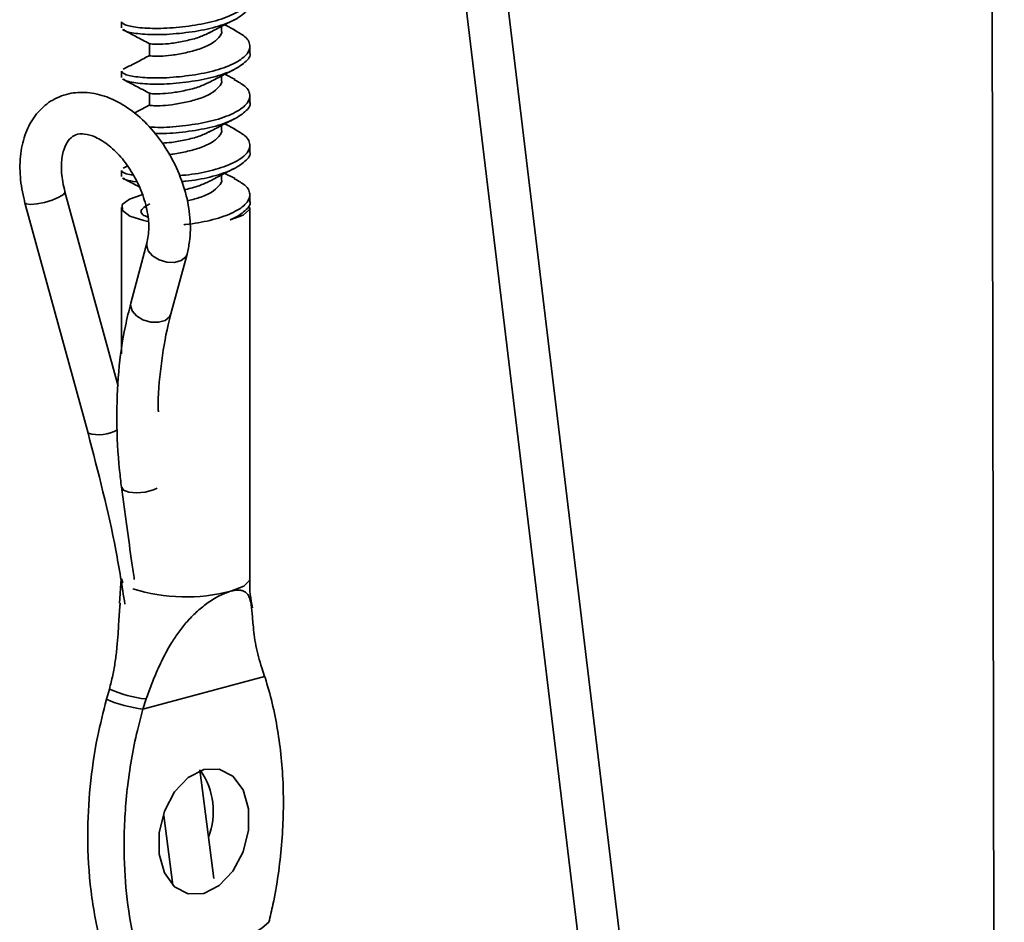
# Model space of a CAD drawing. Units: inches. Extents: x 2 to 154, y 1 to 99.
# Drawn here: x 96 to 96, y 55 to 56 of the extents above; entities that cross this region are included whole.
import ezdxf

# ---------------------------------------------------------------- set-up
doc = ezdxf.new("R2010")
doc.units = ezdxf.units.IN
doc.header["$MEASUREMENT"] = 0
doc.linetypes.add('SLD-Solid', pattern=[0])

msp = doc.modelspace()

# ---------------------------------------------------------------- linework, layer by layer
at = {"color": 7, "linetype": 'SLD-Solid', "lineweight": 35}
for p, q in [((95.70588753598723, 55.9974060716712), (96.00934426040209, 53.47743647328987)), ((96.00904772440438, 53.64885388941533), (95.72691149656838, 55.9917735202775)), ((96.00518821562271, 55.87990518837866), (96.01151747764403, 52.22117319605417)), ((95.58181011969661, 55.62697466260542), (95.58181011969661, 55.62396390119665)), ((95.63057214337564, 55.62257329006878), (95.63057214337564, 55.62473009273083)), ((95.63715611991708, 55.62296925683964), (95.63211614267071, 55.62551531022183)), ((95.59554809601755, 55.61632222809816), (95.59554809601755, 55.61053024443364)), ((95.6443101196966, 55.6119208555615), (95.6443101196966, 55.61493161697029)), ((95.58181011969661, 55.60288857133515), (95.58181011969661, 55.59987780992638)), ((95.63057214337564, 55.59848719879851), (95.63057214337564, 55.60064400146056)), ((95.63715611991708, 55.59888316556937), (95.63211614267071, 55.60142921895156)), ((95.59554809601755, 55.59223613682789), (95.59554809601755, 55.58644415316337)), ((95.6443101196966, 55.58783476429123), (95.6443101196966, 55.59084552570002)), ((95.63057214337564, 55.57440110752824), (95.63057214337564, 55.57655791019029)), ((95.63715611991708, 55.5747970742991), (95.63211614267071, 55.57734312768129)), ((95.6443101196966, 55.56374867302096), (95.6443101196966, 55.56675943442974)), ((95.58181011969661, 55.55471638879461), (95.58181011969661, 55.55170562738582)), ((95.58469077408468, 55.55681295232583), (95.58272316019723, 55.5558250460992)), ((95.63715611991708, 55.55071098302881), (95.63211614267071, 55.55325703641102)), ((95.63057214337564, 55.55031501625796), (95.63057214337564, 55.55247181892001)), ((95.58025773431056, 55.44979825293286), (95.5543714619851, 55.54431816408574)), ((95.53488890073079, 55.53898245354523), (95.56559227973544, 55.42687358676346)), ((95.59568882150212, 55.53841055548061), (95.59331828790393, 55.53715146829753)), ((95.6443101196966, 55.53966258175069), (95.6443101196966, 55.54267334315947)), ((95.58181011969661, 55.53662676935512), (95.58181011969661, 55.46548751873353)), ((95.6443101196966, 55.35598108482807), (95.6443101196966, 55.53662676935512)), ((95.59427030061055, 55.5192358732164), (95.58640729780332, 55.49012277192271)), ((95.6059085496097, 55.48485578246148), (95.6137715524169, 55.51396888375517)), ((95.58173561971913, 55.35599531610767), (95.58085299862233, 55.34417226533868)), ((95.65154530752551, 55.30860286876165), (95.59225260139736, 55.29271769749484)), ((95.65015934210086, 55.31272537204225), (95.65154530752551, 55.30860286876165)), ((95.57596089729233, 55.30241251876986), (95.5745749318677, 55.29745374053308)), ((95.59225260139736, 55.29271769749484), (95.59381333386872, 55.29762965370831)), ((95.62673358738805, 55.21032527515326), (95.61992312549218, 55.26323161258373)), ((95.60242431032182, 55.2409531022116), (95.60678206746753, 55.20710033664068)), ((95.60656891049712, 55.20861038881358), (95.60575822870842, 55.20829571539868))]:
    msp.add_line(p, q, dxfattribs=at)
at = {"color": 8, "linetype": 'SLD-Solid', "lineweight": 35}
msp.add_line((95.58181011969661, 55.35598108482807), (95.58254993405599, 55.35417013547684), dxfattribs=at)
at = {"color": 8, "linetype": 'SLD-Solid', "lineweight": 35, "flags": 128}
for points in [[(95.554377776932, 55.54429277772544), (95.55438953625105, 55.5441156921197), (95.55357067285946, 55.54297024784297), (95.55139070068252, 55.54162385481458), (95.54818150072268, 55.54028148916802), (95.54443164458235, 55.5391475139044), (95.54071201386635, 55.53839456647812), (95.53758888863268, 55.53813727630931), (95.53553773638697, 55.53841481349385), (95.53488875106652, 55.53898300111915)], [(95.59426081237805, 55.5192001010938), (95.59412740582366, 55.51818842403293), (95.59485587153664, 55.51555950065853), (95.59697963378845, 55.51308934597961), (95.60017536902822, 55.51115401865404), (95.60395655553508, 55.51004815472335), (95.60774754193991, 55.5099401119463), (95.61097118492798, 55.51084633885629), (95.61313671407669, 55.51262887062124), (95.61377105712485, 55.51396705160251)], [(95.58640729780332, 55.49012277192271), (95.58626440301646, 55.48907532273924), (95.58699286872944, 55.48644639936484), (95.58911663098125, 55.48397624468593), (95.59231236622101, 55.48204091736034), (95.59609355272788, 55.48093505342965), (95.5998845391327, 55.48082701065261), (95.60310818212075, 55.4817332375626), (95.60527371126949, 55.48351576932756), (95.6059085496097, 55.48485578246148)], [(95.58186271612193, 55.40074180173163), (95.58280922283014, 55.39925437532443), (95.58539287124236, 55.39824115325715), (95.58914793553437, 55.39788477790488), (95.59339753165177, 55.39824948912468), (95.59737563173832, 55.39926954444453), (95.59928441471271, 55.40010067013704)], [(95.63515720660868, 55.35006103103027), (95.64138223804149, 55.35244283160804), (95.64419120401197, 55.3552513977432), (95.6443101196966, 55.35598108482807)]]:
    msp.add_lwpolyline(points, dxfattribs=at)
at = {"color": 7, "linetype": 'SLD-Solid', "lineweight": 35, "flags": 128}
for points in [[(95.59178555578185, 55.54275927282133), (95.58581530806266, 55.5407274955824), (95.5822545316174, 55.53803370401046), (95.5822828763728, 55.53517599221123), (95.58589703991625, 55.53248730867373), (95.59267594049585, 55.53028090861197), (95.59463628902286, 55.52986433690013)], [(95.63482326424287, 55.53061858079386), (95.64109793236804, 55.53292956227704), (95.64410594940314, 55.53567130081225), (95.6443101196966, 55.53662676935512)], [(95.62189895446144, 55.20307499286976), (95.62945660329417, 55.2069154818182), (95.63610268813869, 55.21392417371994), (95.64103559307694, 55.22325571689434), (95.64366033697142, 55.23378458951566), (95.64366033697142, 55.24424085415617), (95.64103559307694, 55.25336333098218), (95.63610268813869, 55.26005171465506), (95.62945660329417, 55.26349928739383), (95.62189895446144, 55.26329022104544), (95.61434130562868, 55.25944973209698), (95.60769522078418, 55.25244104019525), (95.60276231584594, 55.24310949702085), (95.60013757195145, 55.23258062439952), (95.60013757195145, 55.22212435975902), (95.60276231584594, 55.21300188293301), (95.60769522078418, 55.20631349926013), (95.61434130562868, 55.20286592652136), (95.62189895446144, 55.20307499286976)]]:
    msp.add_lwpolyline(points, dxfattribs=at)
at = {"color": 8, "linetype": 'SLD-Solid', "lineweight": 35}
for centre, radius, start, end in [((95.57072865597434, 55.44498917959168), 0.01882968572189174, 254.1701936827456, 299.294622449781), ((95.61325900502715, 55.43321725454708), 0.08599121316787615, 252.4635334978485, 284.7532184836419)]:
    msp.add_arc(centre, radius, start, end, dxfattribs=at)
at = {"color": 7, "linetype": 'SLD-Solid', "lineweight": 35}
for centre, radius, start, end in [((95.59998469508287, 55.35637404143517), 0.05906766279987819, 246.0012583233857, 264.0028195285229), ((95.59930089640025, 55.35438573540772), 0.06206952039827812, 246.5243558105066, 263.4797220414013), ((95.59150600616789, 55.24295824073718), 0.03502262802013711, 338.9321308185723, 34.52037968718484), ((95.60362750357216, 55.24869981016987), 0.07787952228062703, 260.0363293779567, 309.9595927701776)]:
    msp.add_arc(centre, radius, start, end, dxfattribs=at)
for points, knots in [([(95.63675584753193, 55.64699559165831), (95.63866701255748, 55.64597046987799), (95.64315129340643, 55.6435651653094), (95.64504659961216, 55.63896325164679), (95.64269185557829, 55.63432875496302), (95.63573829862935, 55.62996374027103), (95.62533537193754, 55.62653849736235), (95.61303694744093, 55.62452194192825), (95.60078860334582, 55.62353249672351), (95.59045539550945, 55.62395204595936), (95.5832231578047, 55.62526550961491), (95.58230181217426, 55.62640301214712), (95.5818376097455, 55.62697612110941)], [0, 0, 0, 0, 0.07753233390046489, 0.1819187539725588, 0.2820638558109194, 0.3855188490665738, 0.488973842322227, 0.5891189441605887, 0.69350536423268, 0.79514705753305, 0.8967887508334178, 1, 1, 1, 1]), ([(95.6442826296477, 55.63600548832779), (95.64429178160998, 55.63598726236113), (95.64508084072469, 55.63441586546499), (95.64229977177469, 55.63131014500864), (95.63584530624428, 55.62695513958035), (95.62530627238611, 55.62352707988478), (95.61305041133421, 55.62151172077094), (95.60076397048556, 55.62052019434202), (95.59053776379025, 55.62094672505627), (95.58406100410954, 55.62204080632196), (95.58320905028916, 55.62291336970188), (95.58290244323088, 55.62322739387158)], [0, 0, 0, 0, 0.001519898133408004, 0.1310417852393755, 0.2648444946183622, 0.3986472039973487, 0.5281690911033148, 0.6631764540974284, 0.79463394610895, 0.9260914381204717, 1, 1, 1, 1]), ([(95.62445418465795, 55.62151822838916), (95.62635675569186, 55.6225276207357), (95.63018936554407, 55.62456097822045), (95.63457806016655, 55.62677590260348), (95.63678813406126, 55.62789130182326)], [0, 0, 0, 0, 0.4964165691964585, 1, 1, 1, 1]), ([(95.63675584753193, 55.62290950038804), (95.63866701255748, 55.62188437860772), (95.64315129340643, 55.61947907403913), (95.64504659961216, 55.6148771603765), (95.64269185557829, 55.61024266369275), (95.63573829862935, 55.60587764900076), (95.62533537193754, 55.60245240609208), (95.61303694744093, 55.60043585065798), (95.60078860334582, 55.59944640545324), (95.59045539550945, 55.59986595468909), (95.5832231578047, 55.60117941834463), (95.58230181217426, 55.60231692087685), (95.5818376097455, 55.60289002983914)], [0, 0, 0, 0, 0.07753233390046488, 0.1819187539725588, 0.2820638558109194, 0.3855188490665738, 0.488973842322227, 0.5891189441605887, 0.69350536423268, 0.79514705753305, 0.8967887508334178, 1, 1, 1, 1]), ([(95.58231831134336, 55.62317327278125), (95.58447987210897, 55.62207731444012), (95.58878436829809, 55.61989484121158), (95.59332479472062, 55.61747561370338), (95.59558518483159, 55.61627123388817)], [0, 0, 0, 0, 0.5021634752686145, 1, 1, 1, 1]), ([(95.63055673837124, 55.62257247274538), (95.63056186723858, 55.62255963132329), (95.63100285071614, 55.62145551717714), (95.6294426661432, 55.61932228662162), (95.62582656036952, 55.61619208711292), (95.61993518059235, 55.61358446970715), (95.61303243811541, 55.61185040778894), (95.60621182943417, 55.61058128460581), (95.6003169266549, 55.6101731167064), (95.59660475836243, 55.61028315989484), (95.59509302855912, 55.61042534884113), (95.59566446959477, 55.61056630675725), (95.59573233866922, 55.61058304808788)], [0, 0, 0, 0, 0.001410011887619225, 0.1212337745811928, 0.2452854997981207, 0.3693372250150485, 0.4891609877086222, 0.6144075305877886, 0.736140422128895, 0.8578733136699952, 0.983119856549162, 1, 1, 1, 1]), ([(95.59581198399232, 55.61627945719495), (95.59603781098824, 55.61620880144763), (95.59653630632464, 55.61605283444115), (95.60040550076901, 55.61597008613345), (95.60619537855798, 55.61636947580251), (95.61300595727494, 55.61765253943029), (95.61974012589879, 55.61926615045256), (95.62309693066172, 55.62094035181416), (95.62468593753358, 55.62173286661806)], [0, 0, 0, 0, 0.1446364840114535, 0.3192736654944194, 0.4939108469773902, 0.6735886888654959, 0.8454870470378499, 1, 1, 1, 1]), ([(95.59568882150212, 55.61066882929143), (95.59380048372941, 55.60965582613267), (95.58916437496168, 55.60716877487842), (95.58512013626824, 55.60517745949996), (95.58272316019723, 55.60399722863975)], [0, 0, 0, 0, 0.4073109297714811, 0.9999999999999999, 0.9999999999999999, 0.9999999999999999, 0.9999999999999999]), ([(95.6442826296477, 55.61191939705752), (95.64429178160998, 55.61190117109086), (95.64508084072469, 55.61032977419472), (95.64229977177469, 55.60722405373836), (95.63584530624428, 55.60286904831008), (95.62530627238611, 55.5994409886145), (95.61305041133421, 55.59742562950066), (95.60076397048556, 55.59643410307174), (95.59053776379025, 55.59686063378599), (95.58406100410954, 55.59795471505169), (95.58320905028916, 55.59882727843161), (95.58290244323088, 55.59914130260131)], [0, 0, 0, 0, 0.001519898133408004, 0.1310417852393755, 0.2648444946183622, 0.3986472039973487, 0.5281690911033148, 0.6631764540974284, 0.79463394610895, 0.9260914381204717, 1, 1, 1, 1]), ([(95.62445418465795, 55.59743213711889), (95.62635675569186, 55.59844152946543), (95.63018936554407, 55.60047488695017), (95.63457806016655, 55.60268981133321), (95.63678813406126, 55.60380521055298)], [0, 0, 0, 0, 0.4964165691964593, 0.9999999999999999, 0.9999999999999999, 0.9999999999999999, 0.9999999999999999]), ([(95.58231831134336, 55.59908718151098), (95.58447987210897, 55.59799122316985), (95.58878436829809, 55.59580874994131), (95.59332479472062, 55.59338952243311), (95.59558518483159, 55.59218514261789)], [0, 0, 0, 0, 0.5021634752686145, 1, 1, 1, 1]), ([(95.63055673837124, 55.59848638147511), (95.63056186723858, 55.59847354005301), (95.63100285071614, 55.59736942590686), (95.6294426661432, 55.59523619535135), (95.62582656036952, 55.59210599584265), (95.61993518059235, 55.58949837843688), (95.61303243811541, 55.58776431651867), (95.60621182943417, 55.58649519333554), (95.6003169266549, 55.58608702543613), (95.59660475836243, 55.58619706862456), (95.59509302855912, 55.58633925757084), (95.59566446959477, 55.58648021548698), (95.59573233866922, 55.58649695681761)], [0, 0, 0, 0, 0.001410011887619225, 0.1212337745811928, 0.2452854997981207, 0.3693372250150485, 0.4891609877086222, 0.6144075305877886, 0.736140422128895, 0.8578733136699952, 0.9831198565491621, 1, 1, 1, 1]), ([(95.63675584753193, 55.59882340911777), (95.63866699153115, 55.59779827800698), (95.64315122304478, 55.59539295154572), (95.64504699120451, 55.59079124287618), (95.64269044762285, 55.58615594763922), (95.63574375256329, 55.58179397792543), (95.62531531313851, 55.57835741368652), (95.61311042973712, 55.57638236731497), (95.60233846974242, 55.57540121413444), (95.59719030464939, 55.57568255127334), (95.59537009154116, 55.57578202235456)], [0, 0, 0, 0, 0.1032939208204681, 0.2423647067393028, 0.3757849160822782, 0.5136147909774502, 0.6514446658726206, 0.7848648752155977, 0.9239356611344305, 1, 1, 1, 1]), ([(95.59581198399232, 55.59219336592468), (95.59603781098824, 55.59212271017735), (95.59653630632465, 55.59196674317088), (95.60040550076901, 55.59188399486317), (95.60619537855798, 55.59228338453224), (95.61300595727494, 55.59356644816002), (95.61974012589879, 55.59518005918228), (95.62309693066172, 55.59685426054389), (95.62468593753358, 55.59764677534778)], [0, 0, 0, 0, 0.1446364840114536, 0.3192736654944196, 0.4939108469773904, 0.67358868886549, 0.8454870470378498, 1, 1, 1, 1]), ([(95.6137715524169, 55.51396888375516), (95.61422293091061, 55.51598160175171), (95.61547378476611, 55.52155921810048), (95.61554219848838, 55.53163675979982), (95.61337623754233, 55.54389188134159), (95.60893446138174, 55.55609677597138), (95.60252393360085, 55.56751278320962), (95.59445515058516, 55.57750761568236), (95.58507779898324, 55.58550168994039), (95.57516558618212, 55.59072196560076), (95.56533595696753, 55.59298710095622), (95.55586671098104, 55.59241709870472), (95.54719215901409, 55.58883680322085), (95.54017817095013, 55.58247853749818), (95.53533546912276, 55.57418367657309), (95.53262619398396, 55.56425169148481), (95.5321772774511, 55.55308900410011), (95.53346118028155, 55.54441155538465), (95.53468810632593, 55.53974600167075), (95.53488890073079, 55.53898245354522)], [0, 0, 0, 0, 0.0367715020182703, 0.1019006791701095, 0.1677627896106937, 0.2337073487997726, 0.2997116631338924, 0.3660628273030906, 0.4330857339526539, 0.5010618620286211, 0.5613688026389603, 0.6190078377325751, 0.6808642075375072, 0.7401743288138529, 0.7991544962681876, 0.8604220255342192, 0.9245991236112008, 0.9876601575375297, 1, 1, 1, 1]), ([(95.59568882150212, 55.58658273802115), (95.59377705103661, 55.58555010821292), (95.5910417038299, 55.58407262903197), (95.58865128518589, 55.58288405356576), (95.58793156185709, 55.58252618926732)], [0, 0, 0, 0, 0.6989132717083639, 1, 1, 1, 1]), ([(95.6442826296477, 55.58783330578725), (95.64429178165635, 55.58781507984437), (95.64508084476816, 55.58624368499849), (95.6422976943922, 55.58313689690967), (95.63585284755226, 55.57878682522695), (95.62527866708298, 55.57534073766813), (95.61315150571123, 55.57339139289137), (95.60328696984692, 55.57243107659614), (95.59889617050985, 55.57263954115965), (95.59787041366941, 55.57268824162067)], [0, 0, 0, 0, 0.002157933501040815, 0.1860515860824038, 0.3760230997992605, 0.5659946135161169, 0.7498882660974779, 0.9415701328545107, 1, 1, 1, 1]), ([(95.62445418465795, 55.57334604584862), (95.62635675569186, 55.57435543819514), (95.63018936554407, 55.57638879567991), (95.63457806016655, 55.57860372006294), (95.63678813406126, 55.57971911928271)], [0, 0, 0, 0, 0.496416569196459, 1, 1, 1, 1]), ([(95.55437146198511, 55.54431816408573), (95.55398332607474, 55.54590877307827), (95.55284033626798, 55.55059282785505), (95.55238528971695, 55.55791513643439), (95.55356691254502, 55.56498662784429), (95.55600898265851, 55.56960900553239), (95.55876882557321, 55.57187320309557), (95.56209914430765, 55.57277628998703), (95.56767863674493, 55.57180628673146), (95.57414227839766, 55.56836831066466), (95.58086742630321, 55.56235568027669), (95.58687231199622, 55.55441761110377), (95.59158708346028, 55.54519479180486), (95.59451428714686, 55.5356204972658), (95.59557073521628, 55.52633480277821), (95.59470746283827, 55.52162229376226), (95.59427030061055, 55.51923587321639)], [0, 0, 0, 0, 0.03732021448747237, 0.1099012577956806, 0.1813767138052985, 0.2525647861021933, 0.3264192883988377, 0.4141581504163522, 0.4834679645892261, 0.5579545766186281, 0.631005678833422, 0.7042819205022276, 0.7781517066149324, 0.8520593818104675, 0.925082683211594, 1, 1, 1, 1]), ([(95.60169071427488, 55.56796118174418), (95.60317074429413, 55.56804572149657), (95.60650746280477, 55.56823631584468), (95.61303228131125, 55.56949082725161), (95.61973442416252, 55.57109170005152), (95.62309509878887, 55.57276744064783), (95.62468593753358, 55.57356068407751)], [0, 0, 0, 0, 0.2205817360749987, 0.4973001576293862, 0.7620375445068979, 1, 1, 1, 1]), ([(95.63055673837124, 55.57440029020484), (95.63056186727158, 55.57438744879932), (95.63100285358674, 55.57328333607825), (95.6294411938598, 55.57114936467252), (95.62583191746663, 55.56802259500784), (95.61991558965119, 55.56540244822553), (95.61310409597863, 55.56371421318219), (95.60774676242818, 55.56263478934355), (95.60540938394642, 55.56246817250621), (95.60497001320822, 55.56243685256236)], [0, 0, 0, 0, 0.002191498111360027, 0.1884264880038225, 0.3812327500722075, 0.5740390121405924, 0.7602740020330551, 0.9549372985514378, 0.9999999999999999, 0.9999999999999999, 0.9999999999999999, 0.9999999999999999]), ([(95.63675584753193, 55.5747373178475), (95.63866705331041, 55.57371225744357), (95.64315142978042, 55.57130709688606), (95.6450458406334, 55.56670383476787), (95.6426945844576, 55.56207459101014), (95.63572772789163, 55.55768954628746), (95.62537424961839, 55.55433877569932), (95.61600330029844, 55.55261952575302), (95.61104647314465, 55.55227745441064), (95.60997354510502, 55.55220341149499)], [0, 0, 0, 0, 0.1257041806614476, 0.29494724026275, 0.457313795486145, 0.6250467206839487, 0.7927796458817522, 0.9551462011051475, 0.9999999999999999, 0.9999999999999999, 0.9999999999999999, 0.9999999999999999]), ([(95.6442826296477, 55.56374721451698), (95.64429178153875, 55.56372898843676), (95.64508083451214, 55.56215758175027), (95.64230296356776, 55.55905695943274), (95.63583371940612, 55.55467839447374), (95.62534868653769, 55.55133642109796), (95.61636573602044, 55.54965533546932), (95.61175731887795, 55.54932657236285), (95.61103694787172, 55.54927518130981)], [0, 0, 0, 0, 0.002752607377955834, 0.2373228685146231, 0.4796459011781616, 0.7219689338416998, 0.9565391949783647, 1, 1, 1, 1]), ([(95.5875437828395, 55.55246230493671), (95.58631922284141, 55.55265211740792), (95.58257070355609, 55.55323315525828), (95.5821325966331, 55.55412042759912), (95.5818376097455, 55.5547178472986)], [0, 0, 0, 0, 0.3266783241310879, 1, 1, 1, 1]), ([(95.62445418465795, 55.54925995457834), (95.62635675569186, 55.55026934692487), (95.63018936554407, 55.55230270440963), (95.63457806016655, 55.55451762879267), (95.63678813406126, 55.55563302801244)], [0, 0, 0, 0, 0.4964165691964583, 0.9999999999999999, 0.9999999999999999, 0.9999999999999999, 0.9999999999999999]), ([(95.58231831134336, 55.55091499897043), (95.58446783083359, 55.54983112396191), (95.58713119665809, 55.54848814676682), (95.5899413598117, 55.54699785951568), (95.59048352792915, 55.54671033662492)], [0, 0, 0, 0, 0.807068811373702, 1, 1, 1, 1]), ([(95.58923971683593, 55.54914400409467), (95.5872573589363, 55.5494185234614), (95.58377758514887, 55.54990040682698), (95.58316573466591, 55.55064759159185), (95.58290244323088, 55.55096912006076)], [0, 0, 0, 0, 0.5696801058668195, 1, 1, 1, 1]), ([(95.63675584753193, 55.55065122657722), (95.63866702587654, 55.54962610529316), (95.6431513379768, 55.54722080188893), (95.6450463515592, 55.54261887732363), (95.64269274744325, 55.53798442311138), (95.63573484385192, 55.53361924647051), (95.62534807812112, 55.5301946056932), (95.61687186322482, 55.52880992240017), (95.61259552717709, 55.52829371229872), (95.6122920464334, 55.52825707817461)], [0, 0, 0, 0, 0.1299202015816848, 0.3048395424023504, 0.4726517462109132, 0.6460103038890803, 0.8193688615672472, 0.9871810653758102, 0.9999999999999999, 0.9999999999999999, 0.9999999999999999, 0.9999999999999999]), ([(95.61245897012166, 55.54535944156684), (95.61268545093257, 55.54539960939444), (95.61508417824632, 55.54582503910211), (95.61976640352997, 55.54703798961889), (95.62310537322679, 55.54869175280116), (95.62468593753358, 55.54947459280724)], [0, 0, 0, 0, 0.05204926498414268, 0.5512696333320934, 1, 1, 1, 1]), ([(95.63055673837124, 55.55031419893457), (95.63056186722794, 55.55030135756033), (95.63100284979039, 55.54919724752937), (95.62944314094928, 55.54706187765122), (95.62582483272504, 55.54394158236151), (95.62010989918441, 55.54137345868077), (95.61575576879981, 55.54033222789695), (95.61371640524641, 55.53984454197035)], [0, 0, 0, 0, 0.002945934872685414, 0.2532934703756668, 0.5124744790906984, 0.7716554878057297, 1, 1, 1, 1]), ([(95.6442826296477, 55.5396611232467), (95.6442917820524, 55.53964289719092), (95.64508087931291, 55.53807149261079), (95.64227994658549, 55.53496977348901), (95.63797939257499, 55.53201371030153), (95.63493494576535, 55.53066794830085), (95.63482326424287, 55.53061858079386)], [0, 0, 0, 0, 0.005630508056815463, 0.4854482095560712, 0.9811243450965668, 0.9999999999999999, 0.9999999999999999, 0.9999999999999999, 0.9999999999999999]), ([(95.59461825363312, 55.53190767584814), (95.59375803551727, 55.53231610764571), (95.59161008494952, 55.53333595516497), (95.59099341503538, 55.53522681552618), (95.59257482226913, 55.53650861240883), (95.59333439048994, 55.53712427430593)], [0, 0, 0, 0, 0.2576960439750056, 0.643462807583493, 1, 1, 1, 1]), ([(95.58640729780332, 55.49012277192271), (95.58548379206393, 55.48641805343015), (95.58282552066115, 55.47575418118349), (95.58016917051557, 55.45691415795955), (95.57921967721074, 55.43341555481115), (95.58022054258032, 55.41439895583073), (95.58154529580246, 55.40333993512905), (95.58187404296893, 55.40059555854701)], [0, 0, 0, 0, 0.1376920074437325, 0.3963404992074386, 0.6553201426859913, 0.9144651814811658, 0.9999999999999999, 0.9999999999999999, 0.9999999999999999, 0.9999999999999999]), ([(95.59982850716236, 55.43725355203977), (95.5998185088994, 55.43751935596782), (95.59952429222058, 55.44534110954085), (95.60095345539366, 55.45969319473856), (95.60336904134716, 55.47506829957516), (95.60545091741258, 55.48309202868146), (95.6059085496097, 55.48485578246149)], [0, 0, 0, 0, 0.01518969164251642, 0.4469837061673179, 0.8784374988561566, 1, 1, 1, 1]), ([(95.56559237088729, 55.42687325434034), (95.57054145258418, 55.40787445431906), (95.57781128070219, 55.37996664857605), (95.58215306925865, 55.35247271567975), (95.58353909793638, 55.34369583054083)], [0, 0, 0, 0, 0.6807701112813995, 1, 1, 1, 1]), ([(95.58186271612193, 55.40074180173163), (95.58227307362533, 55.39753803288454), (95.58309394761808, 55.39112925394501), (95.58480681476998, 55.37877257977495), (95.58650175556751, 55.3669462517821), (95.58772700550348, 55.35835674846283), (95.58810799846471, 55.35568583193471)], [0, 0, 0, 0, 0.2108488109836083, 0.4217793117265394, 0.8202015721027648, 1, 1, 1, 1]), ([(95.64556684155582, 55.341906063804), (95.64480187851046, 55.34627382921586), (95.64398198908164, 55.3509552118141), (95.64435934001864, 55.35565219147687), (95.64438461967409, 55.35596685354847)], [0, 0, 0, 0, 0.9330075720578651, 1, 1, 1, 1]), ([(95.59381333386872, 55.29762965370831), (95.59467054640292, 55.29996435105012), (95.59638982180434, 55.30464695606268), (95.59927446901892, 55.31157649429058), (95.60249011452115, 55.31837823698373), (95.60544603320169, 55.32368849208169), (95.60793463869668, 55.32758892275952), (95.60974892329536, 55.33020129675744), (95.6116835990918, 55.33274813054883), (95.61374028212266, 55.33521092511155), (95.61592355479362, 55.33757840404886), (95.61824656608773, 55.33984830584593), (95.62072612695037, 55.34201655187272), (95.62441398694627, 55.34486947444267), (95.62953150295273, 55.34810516506574), (95.63328998373028, 55.34941186109538), (95.63515720660868, 55.35006103103027)], [0, 0, 0, 0, 0.1049750877918258, 0.2105441521196028, 0.3177330730542745, 0.4254887861679594, 0.4707687968876759, 0.5161151166651973, 0.5617077987768685, 0.6074167020938888, 0.6527120247355243, 0.6982234535149364, 0.7446294238579193, 0.7914849241237967, 0.8964091761510388, 1, 1, 1, 1]), ([(95.63515720660868, 55.35006103103027), (95.63519196372721, 55.35007027694404), (95.63561284089789, 55.35018223657104), (95.6367833249129, 55.35044916882843), (95.63816818928925, 55.35060635158959), (95.63938273074457, 55.35056938007753), (95.64048176100212, 55.35040941742182), (95.6414156430004, 55.35007308220656), (95.64231199795786, 55.3495025275715), (95.64300195323212, 55.34884621256691), (95.64363600143155, 55.34792223288282), (95.64414156046149, 55.3468304822953), (95.64463993943177, 55.34526776231441), (95.6450550908917, 55.34311173173795), (95.64537979491841, 55.34025199543989), (95.64563946784408, 55.33710587249695), (95.64595045895202, 55.33328783031608), (95.64641656289504, 55.32877011643566), (95.64723262600043, 55.32354752993025), (95.64840614523386, 55.31816577611103), (95.64957400608782, 55.31454174787942), (95.65015934210086, 55.31272537204225)], [0, 0, 0, 0, 0.002077005348739898, 0.02515065033171504, 0.07211682581647247, 0.09605242616164157, 0.1190092759763267, 0.1655200091850034, 0.18908338865256, 0.2257759229785885, 0.262766327421226, 0.300510635985219, 0.3384489151351444, 0.4055994850691448, 0.473287938876795, 0.5420753711939628, 0.6111045035731946, 0.707297931483385, 0.8039041287581826, 0.9017160519926152, 0.9999999999999999, 0.9999999999999999, 0.9999999999999999, 0.9999999999999999]), ([(95.58121294041588, 55.34413879434801), (95.58117186808002, 55.34380591735533), (95.58095626638334, 55.34205854061497), (95.5807513903752, 55.33869028113426), (95.58047783963242, 55.33409170199932), (95.58017091790367, 55.32874545926114), (95.57970332904937, 55.32269038191825), (95.57888770749258, 55.31593427066284), (95.57771407037983, 55.30914044887651), (95.57654622536619, 55.30465875811631), (95.57596089729233, 55.30241251876986)], [0, 0, 0, 0, 0.02609942525970751, 0.1370041475987218, 0.2497095006154438, 0.3628108691527406, 0.5204198085374075, 0.6787050533951473, 0.8389658301974293, 1, 1, 1, 1]), ([(95.65154530752551, 55.30860286876165), (95.65160757451322, 55.30841089383116), (95.65428142850493, 55.30016715259514), (95.65839030217776, 55.28287318567399), (95.66113419452913, 55.2553604544765), (95.66032382995232, 55.22666070775172), (95.65717482594641, 55.20433111322549), (95.65430809167957, 55.1918829084325), (95.6536454091078, 55.18900534546429)], [0, 0, 0, 0, 0.005506676914485234, 0.2364663940152039, 0.4674675058093535, 0.6989464589426626, 0.9304075940582044, 0.9999999999999999, 0.9999999999999999, 0.9999999999999999, 0.9999999999999999]), ([(95.5745749318677, 55.29745374053308), (95.57302572802729, 55.2913440796542), (95.56946774166418, 55.27731229795885), (95.56627427836638, 55.25498991252375), (95.56495913403914, 55.22971994353926), (95.56655528221874, 55.2038902481851), (95.56990412289248, 55.18612744727724), (95.57229485351318, 55.17738879177222), (95.5724748302854, 55.17673093638785)], [0, 0, 0, 0, 0.1482971983752246, 0.3405874654723627, 0.5328875385735461, 0.7573208726526514, 0.9817308543048714, 1, 1, 1, 1]), ([(95.59015249981502, 55.17199489334961), (95.58937117701473, 55.17499822805889), (95.58679075774002, 55.18491712812064), (95.58394443476567, 55.20295603825598), (95.58264355755632, 55.22741362363084), (95.58421644562337, 55.25415907538829), (95.58798070532715, 55.27648372463439), (95.59134559569465, 55.28927091280721), (95.59225260139736, 55.29271769749484)], [0, 0, 0, 0, 0.08269682337959915, 0.2731169203325975, 0.4672673834653904, 0.6887185093107926, 0.9160941200560723, 1, 1, 1, 1])]:
    msp.add_open_spline(points, degree=3, knots=knots, dxfattribs=at)

doc.saveas('drawing.dxf')
